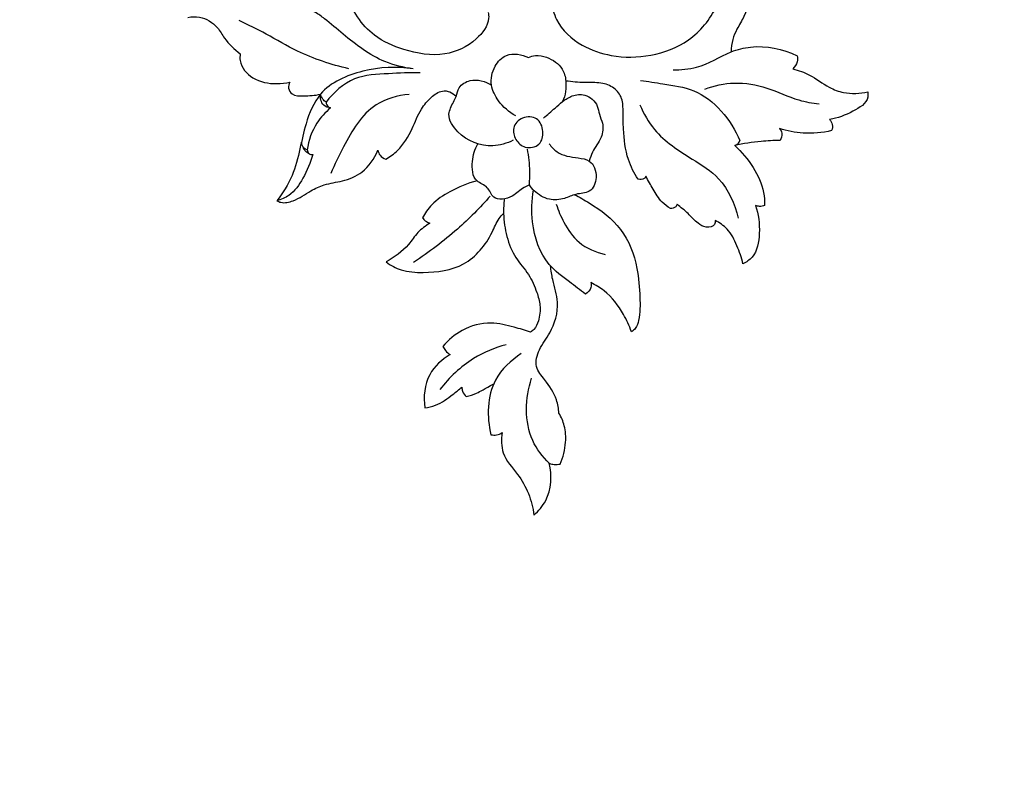
# Model space of a CAD drawing. Units: millimetres. Extents: x -728 to 1783, y -550 to 1488.
# Drawn here: x -76 to 71, y 858 to 973 of the extents above; entities that cross this region are included whole.
import ezdxf

# ---------------------------------------------------------------- set-up
doc = ezdxf.new("R2010")
doc.units = ezdxf.units.MM
doc.header["$MEASUREMENT"] = 0
doc.styles.add('Arial Black', font='txt')
doc.dimstyles.new('Default', dxfattribs={"dimscale": 20, "dimtxt": 1, "dimasz": 1, "dimexe": 0.5, "dimexo": 0.5, "dimgap": 0.25, "dimtad": 1, "dimtoh": 1, "dimdec": 0, "dimzin": 1, "dimdsep": 46, "dimtxsty": 'Arial Black', "dimcen": 0.5, "dimazin": 0, "dimtfac": 1, "dimtdec": 4, "dimtix": 1, "dimtmove": 1, "dimatfit": 3, "dimfxl": 1, "dimtolj": 1, "dimtzin": 1, "dimarcsym": 0})

# ---------------------------------------------------------------- blocks, each defined once
blk = doc.blocks.new('*D3')
at = {"color": 0, "lineweight": -2, "transparency": 16777216}
for p, q in [((-19.08, 1279.8), (-581.44, 1279.8)), ((-571.44, -197.97), (-571.44, 1259.8)), ((-10, -217.97), (-581.44, -217.97))]:
    blk.add_line(p, q, dxfattribs=at)
at = {"color": 0, "transparency": 16777216}
for points in [[(-574.77, 1259.8), (-568.11, 1259.8), (-571.44, 1279.8)], [(-574.77, -197.97), (-568.11, -197.97), (-571.44, -217.97)]]:
    blk.add_solid(points, dxfattribs=at)
at = {"layer": 'Defpoints', "color": 0, "transparency": 16777216}
for p in [(-571.44, 1279.8), (-9.08, 1279.8), (0, -217.97)]:
    blk.add_point(p, dxfattribs=at)
at = {"color": 0, "transparency": 16777216, "insert": (-586.44, 530.92), "char_height": 20, "attachment_point": 5, "rotation": 90, "style": 'Arial Black'}
blk.add_mtext('\\A1;A', dxfattribs=at)

msp = doc.modelspace()

# ---------------------------------------------------------------- linework, layer by layer
for points, degree, knots in [([(-716.88, -542.36), (518.82, -542.36), (1754.52, -542.36), (1754.52, 463.56), (1754.52, 1469.47), (518.82, 1469.47), (-716.88, 1469.47), (-716.88, 463.56), (-716.88, -542.36)], 2, [0, 0, 0, 1, 1, 2, 2, 3, 3, 4, 4, 4]), ([(-5.99, 974.12), (-5.94, 973.83), (-5.83, 972.31), (-8.05, 969.48), (-12.71, 967.25), (-18.28, 968.25), (-24.04, 970.72), (-27.28, 975.92), (-28.26, 981.41), (-27.18, 985.09), (-25.94, 987.8), (-26.47, 990.22), (-28.07, 991.45), (-29.26, 992.86), (-29.34, 994.95), (-27.31, 996.92), (-24.09, 998.25), (-21.22, 1000.22), (-19.56, 1002.05), (-19.1, 1002.93), (-18.96, 1003.23)], 3, [0, 0, 0, 0, 0.896957, 4.479106, 9.69547, 15.857474, 20.724158, 28.192246, 33.002215, 37.072481, 39.504091, 41.807624, 43.776152, 45.451171, 47.207864, 49.439133, 53.363358, 57.744638, 59.723957, 60.707026, 60.707026, 60.707026, 60.707026]), ([(3.71, 974.41), (3.84, 973.94), (4.6, 971.76), (7.68, 969.04), (12.75, 967.32), (18.4, 967.37), (24.37, 969.63), (28.11, 974.23), (29.62, 979), (29.31, 982.61), (28.74, 985.31), (28.88, 987.61), (30.26, 989.09), (31.98, 990.32), (32.28, 992.65), (31.1, 994.72), (29.13, 996.57), (25.93, 997.76), (23.37, 999.53), (21.66, 1001.35), (21.31, 1002.41), (21.21, 1002.91)], 3, [0, 0, 0, 0, 1.470363, 6.859126, 11.475069, 17.385882, 23.462837, 30.003991, 34.385271, 38.183414, 40.682529, 42.730995, 44.749397, 46.48988, 48.955113, 50.861679, 53.50643, 56.880515, 61.004101, 62.741515, 64.268562, 64.268562, 64.268562, 64.268562]), ([(50.11, 996.3), (49.3, 996.24), (47.24, 996.16), (44.21, 996.91), (40.97, 996.93), (38.72, 995.98), (37.25, 994.74), (36.71, 992.69), (36.74, 990.37), (36.28, 987.96), (35.28, 986.42), (34.18, 985.59), (33.2, 984.93), (32.8, 983.66), (33.43, 981.4), (33.49, 977.9), (32.73, 974.17), (31.2, 971.78), (30.42, 970.03), (30.3, 968.84), (30.31, 968.21)], 3, [0, 0, 0, 0, 2.429211, 6.136837, 9.326976, 11.945363, 13.312264, 14.929516, 18.029106, 20.328819, 22.174811, 23.382743, 24.456771, 25.610898, 27.09599, 31.384893, 36.040036, 38.217138, 39.869797, 41.741834, 41.741834, 41.741834, 41.741834]), ([(-17.23, 965.67), (-18.66, 965.87), (-22.57, 966.8), (-26.74, 970.02), (-29.95, 972.79), (-31.68, 974.09), (-32.57, 974.44), (-32.92, 974.55)], 3, [0, 0, 0, 0, 4.340193, 11.844623, 15.426009, 17.152909, 18.271585, 18.271585, 18.271585, 18.271585]), ([(-50.87, 973.37), (-50.31, 973.48), (-48.66, 973.54), (-46.55, 972.27), (-45.24, 969.8), (-43.93, 968.61), (-43.06, 967.91)], 3, [0, 0, 0, 0, 1.720981, 4.828552, 6.713154, 10.03565, 10.03565, 10.03565, 10.03565]), ([(-26.85, 965.68), (-29.47, 966.32), (-33.78, 967.71), (-38.91, 970.81), (-41.87, 972.24), (-43.23, 972.89)], 3, [0, 0, 0, 0, 8.091096, 13.412843, 17.939685, 17.939685, 17.939685, 17.939685]), ([(-1.88, 958.64), (-2.89, 959.18), (-4.44, 960.54), (-5.83, 963.29), (-5.3, 966.01), (-3.17, 968.27), (-0.99, 967.83), (0, 967.35)], 3, [0, 0, 0, 0, 3.447102, 5.979629, 8.882421, 11.219457, 14.514735, 14.514735, 14.514735, 14.514735]), ([(21.61, 965.54), (22.79, 965.53), (25.94, 965.73), (29.39, 968.1), (34.5, 969.41), (38.01, 968.67), (40.14, 967.64)], 3, [0, 0, 0, 0, 3.53793, 9.205384, 12.158504, 19.236265, 19.236265, 19.236265, 19.236265]), ([(-43.06, 967.91), (-43.11, 967.58), (-43.14, 966.15), (-41.19, 963.86), (-38.16, 963.35), (-36.27, 963.53), (-35.62, 963.68)], 3, [0, 0, 0, 0, 1.012792, 4.194017, 7.854436, 9.85847, 9.85847, 9.85847, 9.85847]), ([(0, 967.35), (0.33, 967.52), (1.24, 967.83), (3.14, 967.38), (5.11, 966.09), (5.8, 963.44), (5.52, 961.73), (5.11, 960.78)], 3, [0, 0, 0, 0, 1.105945, 2.79008, 5.705623, 7.577377, 10.689398, 10.689398, 10.689398, 10.689398]), ([(40.14, 967.64), (40.21, 967.35), (40.27, 966.6), (39.82, 965.96), (39.51, 965.69)], 3, [0, 0, 0, 0, 0.909068, 2.142763, 2.142763, 2.142763, 2.142763]), ([(-17.23, 965.67), (-19.7, 966.07), (-24.64, 965.8), (-31.16, 962.98), (-33.26, 957.81), (-34.13, 953.62), (-35.13, 949.57), (-36.68, 947.1), (-37.59, 945.96)], 3, [0, 0, 0, 0, 7.524412, 14.70782, 19.638772, 23.476828, 27.666592, 32.053772, 32.053772, 32.053772, 32.053772]), ([(-16.15, 965.09), (-17.73, 965.13), (-20.99, 964.91), (-26.28, 964.73), (-29.13, 962.16), (-30.24, 960.7)], 3, [0, 0, 0, 0, 4.737144, 9.879905, 15.373329, 15.373329, 15.373329, 15.373329]), ([(39.51, 965.69), (40.36, 965.45), (42.33, 964.79), (44.53, 962.98), (47.49, 961.86), (49.53, 961.97), (50.7, 962.26)], 3, [0, 0, 0, 0, 2.662278, 6.140645, 8.416789, 12.023031, 12.023031, 12.023031, 12.023031]), ([(-35.62, 963.68), (-35.77, 963.42), (-35.97, 962.75), (-35.22, 961.58), (-33.27, 961.66), (-31.9, 961.67), (-31.06, 961.89)], 3, [0, 0, 0, 0, 0.90224, 1.930161, 3.59793, 6.199967, 6.199967, 6.199967, 6.199967]), ([(-2.27, 955), (-3.21, 954.53), (-6.14, 953.67), (-10.08, 955.23), (-12.34, 958.58), (-11.33, 960.42), (-10.71, 961.67), (-10.46, 963.14), (-8.29, 964.37), (-6.43, 963.81), (-5.51, 963.22)], 3, [0, 0, 0, 0, 3.177616, 8.783803, 11.72642, 13.672084, 14.58641, 15.978772, 17.917642, 21.185247, 21.185247, 21.185247, 21.185247]), ([(16.39, 949.16), (15.8, 950.08), (14.58, 952.47), (14.2, 956), (14.12, 959.03), (14.16, 961.25), (12.84, 962.98), (10.72, 963.71), (8.26, 963.54), (6.52, 963.75), (5.59, 963.85)], 3, [0, 0, 0, 0, 3.29356, 7.925505, 10.441283, 12.483381, 14.395772, 16.478561, 18.937652, 21.744277, 21.744277, 21.744277, 21.744277]), ([(16.76, 963.95), (17.88, 963.81), (20.52, 963.32), (26.69, 962.56), (30.24, 958.04), (31.6, 954.94)], 3, [0, 0, 0, 0, 3.384795, 8.091631, 18.24818, 18.24818, 18.24818, 18.24818]), ([(26.35, 962.64), (27.76, 963.17), (30.9, 963.86), (35.78, 963.02), (39.71, 961.02), (42.42, 960.56), (43.44, 960.42)], 3, [0, 0, 0, 0, 4.497292, 9.428344, 14.529271, 17.617308, 17.617308, 17.617308, 17.617308]), ([(-21.31, 952.17), (-20.68, 952.53), (-19.01, 953.75), (-17.34, 956.48), (-16.29, 959.49), (-14.68, 961.36), (-13.15, 962.49), (-11.69, 962.32), (-11.06, 961.84), (-10.81, 961.55)], 3, [0, 0, 0, 0, 2.192007, 6.120408, 9.35409, 11.644295, 13.541186, 14.677733, 15.805064, 15.805064, 15.805064, 15.805064]), ([(50.7, 962.26), (50.74, 961.99), (50.82, 960.63), (48.19, 959.11), (46.23, 958.27), (45.01, 958.11)], 3, [0, 0, 0, 0, 0.820472, 3.87424, 7.570633, 7.570633, 7.570633, 7.570633]), ([(-29.56, 959.83), (-29.92, 959.87), (-30.93, 960.17), (-31.11, 961.32), (-31.06, 961.89)], 3, [0, 0, 0, 0, 1.109284, 2.829354, 2.829354, 2.829354, 2.829354]), ([(-30.24, 960.7), (-30.42, 960.83), (-30.78, 961.17), (-30.99, 961.63), (-31.06, 961.89)], 3, [0, 0, 0, 0, 0.662386, 1.468626, 1.468626, 1.468626, 1.468626]), ([(-30.24, 960.7), (-30.23, 960.55), (-30.14, 960.16), (-29.78, 959.91), (-29.56, 959.83)], 3, [0, 0, 0, 0, 0.437297, 1.159378, 1.159378, 1.159378, 1.159378]), ([(-17.82, 961.86), (-19.54, 961.68), (-24.04, 960.49), (-27.14, 955.02), (-28.98, 951.4), (-29.51, 950.01)], 3, [0, 0, 0, 0, 5.178054, 13.094892, 17.54368, 17.54368, 17.54368, 17.54368]), ([(2.25, 958.3), (2.82, 958.81), (3.78, 959.63), (5.13, 960.85), (6.55, 961.78), (8.68, 962), (10.35, 960.55), (10.54, 958.81), (11.26, 957.37), (11.02, 955.19), (9.64, 953.63), (9.23, 952.34), (9.09, 951.89)], 3, [0, 0, 0, 0, 2.29442, 3.778336, 5.452704, 7.315884, 9.810227, 11.062637, 12.480238, 14.547113, 17.164571, 18.561803, 18.561803, 18.561803, 18.561803]), ([(-29.56, 959.83), (-30.34, 959.18), (-32.02, 957.36), (-32.85, 954.97), (-33.06, 953.56)], 3, [0, 0, 0, 0, 3.043531, 7.310876, 7.310876, 7.310876, 7.310876]), ([(16.66, 960.28), (17.22, 958.97), (19.15, 955.57), (23.83, 952.56), (29.19, 949.27), (30.84, 945.5), (31.32, 943.37)], 3, [0, 0, 0, 0, 4.270987, 11.425168, 16.358335, 22.895974, 22.895974, 22.895974, 22.895974]), ([(-1.86, 955.13), (-2.17, 955.65), (-2.5, 956.99), (-0.96, 958.62), (1.48, 958.54), (2.39, 956.38), (1.87, 954.11), (-0.52, 953.64), (-1.55, 954.59), (-1.86, 955.13)], 3, [0, 0, 0, 0, 1.751412, 3.731685, 5.806295, 7.911325, 9.868077, 11.989029, 13.774649, 13.774649, 13.774649, 13.774649]), ([(45.01, 958.11), (45.2, 957.9), (45.51, 957.35), (45.41, 956.73), (45.29, 956.44)], 3, [0, 0, 0, 0, 0.848112, 1.76892, 1.76892, 1.76892, 1.76892]), ([(45.29, 956.44), (43.91, 956.11), (41.26, 955.86), (38.66, 956.38), (37.52, 956.75)], 3, [0, 0, 0, 0, 4.266391, 7.856045, 7.856045, 7.856045, 7.856045]), ([(37.52, 956.75), (37.69, 956.55), (38.02, 955.96), (37.8, 955.28), (37.6, 954.96)], 3, [0, 0, 0, 0, 0.781868, 1.903916, 1.903916, 1.903916, 1.903916]), ([(37.6, 954.96), (36.65, 954.96), (34.38, 954.85), (32.12, 954.51), (30.82, 954.23)], 3, [0, 0, 0, 0, 2.840828, 6.832043, 6.832043, 6.832043, 6.832043]), ([(30.82, 954.23), (30.99, 954.28), (31.32, 954.46), (31.53, 954.77), (31.6, 954.94)], 3, [0, 0, 0, 0, 0.533316, 1.088805, 1.088805, 1.088805, 1.088805]), ([(-37.59, 945.96), (-37.4, 945.86), (-36.62, 945.53), (-34.68, 945.96), (-32.8, 947.37), (-30.35, 948.52), (-27.63, 948.83), (-24.45, 950.13), (-23, 952.26), (-22.5, 953.51)], 3, [0, 0, 0, 0, 0.649133, 2.498723, 5.543582, 7.737985, 10.505168, 13.698417, 17.735742, 17.735742, 17.735742, 17.735742]), ([(-33.06, 953.56), (-33.24, 953.63), (-33.67, 953.9), (-33.87, 954.41), (-33.91, 954.71)], 3, [0, 0, 0, 0, 0.575679, 1.489989, 1.489989, 1.489989, 1.489989]), ([(-32.73, 952.95), (-32.93, 953.03), (-33.35, 953.31), (-33.58, 953.76), (-33.65, 954.01)], 3, [0, 0, 0, 0, 0.664324, 1.447381, 1.447381, 1.447381, 1.447381]), ([(-33.06, 953.56), (-33.04, 953.47), (-32.97, 953.26), (-32.78, 952.87), (-32.41, 952.85), (-32.23, 952.89)], 3, [0, 0, 0, 0, 0.281811, 0.65768, 1.203506, 1.203506, 1.203506, 1.203506]), ([(-22.5, 953.51), (-22.44, 953.24), (-22.19, 952.65), (-21.64, 952.29), (-21.31, 952.17)], 3, [0, 0, 0, 0, 0.814089, 1.85376, 1.85376, 1.85376, 1.85376]), ([(0.14, 948.32), (-0.12, 948.21), (-1.08, 947.78), (-2.32, 946.38), (-5.29, 945.81), (-5.95, 948.19), (-8.33, 948.82), (-8.54, 951.88), (-8.01, 953.66), (-7.55, 954.46)], 3, [0, 0, 0, 0, 0.855413, 3.076102, 5.816808, 7.534732, 9.367481, 12.335546, 15.101335, 15.101335, 15.101335, 15.101335]), ([(0.14, 948.32), (0.2, 948.99), (0.27, 950.79), (0.08, 952.59), (-0.14, 953.69)], 3, [0, 0, 0, 0, 2.020823, 5.393396, 5.393396, 5.393396, 5.393396]), ([(3.11, 954.48), (3.43, 954.02), (4.59, 952.73), (6.89, 952.44), (9.56, 952.07), (10.47, 949.56), (9.39, 947.03), (7.1, 947.09), (5.3, 946.15), (2.96, 945.95), (1.16, 947.06), (0.35, 948.01), (0.14, 948.32)], 3, [0, 0, 0, 0, 1.679217, 4.979278, 6.687466, 9.329923, 11.624343, 13.674075, 15.501326, 17.730109, 20.339393, 21.46928, 21.46928, 21.46928, 21.46928]), ([(30.82, 954.23), (31.89, 953.28), (33.67, 951.11), (35.17, 947.92), (35.31, 945.9), (35.29, 945.25)], 3, [0, 0, 0, 0, 4.285907, 8.346524, 10.300979, 10.300979, 10.300979, 10.300979]), ([(-32.23, 952.89), (-32.54, 951.64), (-33.51, 949.46), (-35.28, 946.82), (-36.96, 946.13), (-37.59, 945.96)], 3, [0, 0, 0, 0, 3.862806, 7.169805, 9.134437, 9.134437, 9.134437, 9.134437]), ([(-7.68, 948.93), (-9.09, 948.56), (-11.46, 947.55), (-14.35, 945.71), (-15.46, 944.1), (-15.84, 943.39)], 3, [0, 0, 0, 0, 4.37346, 7.683506, 10.101237, 10.101237, 10.101237, 10.101237]), ([(17.57, 949.62), (17.51, 949.49), (17.24, 949.1), (16.69, 949.09), (16.39, 949.16)], 3, [0, 0, 0, 0, 0.433178, 1.349421, 1.349421, 1.349421, 1.349421]), ([(21.22, 944.79), (20.78, 945.06), (19.71, 945.86), (18.66, 947.65), (17.89, 948.96), (17.57, 949.62)], 3, [0, 0, 0, 0, 1.560657, 3.932816, 6.132466, 6.132466, 6.132466, 6.132466]), ([(8.53, 932), (7.72, 932.59), (5.92, 934.05), (2.07, 936.77), (0.37, 942.12), (0.48, 945.99), (0.78, 947.56)], 3, [0, 0, 0, 0, 2.992944, 7.005689, 13.83079, 18.595066, 18.595066, 18.595066, 18.595066]), ([(-5.71, 946.66), (-7.23, 944.92), (-10.8, 941.31), (-14.85, 938.24), (-17.15, 936.75)], 3, [0, 0, 0, 0, 6.943302, 15.178002, 15.178002, 15.178002, 15.178002]), ([(-3.61, 946.24), (-3.69, 945.52), (-3.77, 943.62), (-3.35, 940.6), (-2.1, 937.42), (0.11, 935.07), (1.21, 932.58), (1.86, 930.22), (1.67, 928.27), (1.07, 926.85), (0.5, 926.43), (0.31, 926.33)], 3, [0, 0, 0, 0, 2.183774, 5.662809, 9.098627, 12.24444, 15.183726, 17.173566, 19.524755, 20.957227, 21.597525, 21.597525, 21.597525, 21.597525]), ([(6.89, 946.86), (7.65, 946.49), (10.14, 945.07), (14.26, 941.99), (16.36, 936.52), (16.67, 931.82), (16.72, 928.79), (16.17, 926.95), (15.6, 926.51), (15.38, 926.38)], 3, [0, 0, 0, 0, 2.51748, 8.629756, 14.953395, 19.310582, 22.756228, 24.05427, 24.830845, 24.830845, 24.830845, 24.830845]), ([(4.17, 945.45), (4.45, 944.51), (5.34, 942.47), (7.46, 939.36), (10.07, 938.24), (11.48, 937.93)], 3, [0, 0, 0, 0, 2.9541, 6.673353, 10.988446, 10.988446, 10.988446, 10.988446]), ([(22.22, 945.43), (22.18, 945.3), (21.98, 944.91), (21.5, 944.79), (21.22, 944.79)], 3, [0, 0, 0, 0, 0.420486, 1.252257, 1.252257, 1.252257, 1.252257]), ([(27.9, 942.99), (27.92, 942.79), (27.86, 942.09), (26.46, 941.86), (25.1, 942.66), (23.88, 944.1), (22.77, 944.98), (22.22, 945.43)], 3, [0, 0, 0, 0, 0.5859, 1.883179, 3.231057, 5.321576, 7.464604, 7.464604, 7.464604, 7.464604]), ([(33.94, 945.25), (34.41, 943.92), (34.68, 941.31), (34.14, 937.82), (32.56, 936.78), (32.06, 936.54)], 3, [0, 0, 0, 0, 4.218687, 7.928537, 9.596644, 9.596644, 9.596644, 9.596644]), ([(35.29, 945.25), (35.05, 945.15), (34.58, 945.06), (34.12, 945.17), (33.94, 945.25)], 3, [0, 0, 0, 0, 0.79635, 1.376978, 1.376978, 1.376978, 1.376978]), ([(-21.26, 936.81), (-20.58, 936.31), (-18.82, 935.34), (-14.77, 935.12), (-9.27, 935.82), (-5.82, 939.96), (-4.7, 943), (-3.94, 943.82), (-3.7, 944.06)], 3, [0, 0, 0, 0, 2.543375, 5.833537, 12.035781, 18.381338, 20.698175, 21.697817, 21.697817, 21.697817, 21.697817]), ([(-15.84, 943.39), (-15.71, 943.24), (-15.38, 942.91), (-14.96, 942.69), (-14.71, 942.59)], 3, [0, 0, 0, 0, 0.591313, 1.391023, 1.391023, 1.391023, 1.391023]), ([(32.06, 936.54), (31.85, 937.46), (31.2, 939.25), (30.02, 941.69), (28.56, 942.67), (27.9, 942.99)], 3, [0, 0, 0, 0, 2.823875, 5.730006, 7.909334, 7.909334, 7.909334, 7.909334]), ([(-14.71, 942.59), (-15.36, 942.2), (-16.62, 941.31), (-18.17, 938.78), (-20.03, 937.5), (-21.26, 936.81)], 3, [0, 0, 0, 0, 2.262855, 4.535803, 8.78928, 8.78928, 8.78928, 8.78928]), ([(4.55, 914.22), (4.51, 914.89), (4.2, 916.74), (2.74, 918.9), (0.82, 921.13), (1.55, 923.95), (3.66, 926.55), (4.81, 930.42), (3.63, 933.7), (3.39, 935.54), (3.29, 936.23)], 3, [0, 0, 0, 0, 2.022221, 5.513156, 7.794672, 10.328773, 13.299243, 18.017191, 21.474566, 23.568773, 23.568773, 23.568773, 23.568773]), ([(9.33, 933.72), (9.38, 933.49), (9.41, 932.79), (8.89, 932.23), (8.53, 932)], 3, [0, 0, 0, 0, 0.714638, 2.006072, 2.006072, 2.006072, 2.006072]), ([(15.38, 926.38), (15.07, 927.28), (14.03, 929.52), (12.01, 932.18), (10.03, 933.38), (9.33, 933.72)], 3, [0, 0, 0, 0, 2.855406, 7.397356, 9.729545, 9.729545, 9.729545, 9.729545]), ([(0.31, 926.33), (-0.49, 926.6), (-2.43, 927.12), (-5.87, 928.03), (-9.84, 926.93), (-11.97, 925.14), (-12.77, 924.18)], 3, [0, 0, 0, 0, 2.541111, 6.051724, 10.509568, 14.236151, 14.236151, 14.236151, 14.236151]), ([(-3.31, 924.44), (-5.02, 923.99), (-8.81, 922.41), (-11.84, 919.56), (-13.22, 917.74)], 3, [0, 0, 0, 0, 5.295832, 12.134433, 12.134433, 12.134433, 12.134433]), ([(-12.77, 924.18), (-12.67, 923.96), (-12.38, 923.48), (-11.94, 923.12), (-11.67, 922.97)], 3, [0, 0, 0, 0, 0.724328, 1.657731, 1.657731, 1.657731, 1.657731]), ([(-11.67, 922.97), (-12.91, 922.25), (-15.4, 920.04), (-15.71, 916.66), (-15.47, 915)], 3, [0, 0, 0, 0, 4.30701, 9.309074, 9.309074, 9.309074, 9.309074]), ([(-1.06, 923.1), (-2.61, 922.11), (-6.17, 918.81), (-6.24, 913.64), (-5.59, 910.98)], 3, [0, 0, 0, 0, 5.51179, 13.714075, 13.714075, 13.714075, 13.714075]), ([(-15.47, 915), (-14.93, 915.08), (-13.37, 915.42), (-11.61, 916.74), (-10.36, 917.73), (-9.93, 918.11)], 3, [0, 0, 0, 0, 1.647214, 4.722112, 6.442369, 6.442369, 6.442369, 6.442369]), ([(-9.93, 918.11), (-9.94, 917.9), (-9.88, 917.35), (-9.53, 916.9), (-9.28, 916.7)], 3, [0, 0, 0, 0, 0.637921, 1.600972, 1.600972, 1.600972, 1.600972]), ([(-9.28, 916.7), (-8.75, 916.82), (-7.62, 917.19), (-6.58, 917.8), (-5.17, 918.61)], 3, [0, 0, 0, 0, 1.628829, 3.568826, 3.568826, 3.568826, 3.568826]), ([(3.11, 906.72), (2.11, 907.7), (-0.71, 911.36), (-0.5, 916.47), (0.48, 919.42)], 3, [0, 0, 0, 0, 4.180085, 13.494309, 13.494309, 13.494309, 13.494309]), ([(4.75, 906.6), (5.2, 907.62), (5.67, 909.54), (5.53, 912.21), (4.91, 913.62), (4.55, 914.22)], 3, [0, 0, 0, 0, 3.353418, 5.799611, 7.89359, 7.89359, 7.89359, 7.89359]), ([(-5.59, 910.98), (-5.32, 910.92), (-4.73, 910.89), (-4.18, 911.13), (-3.93, 911.3)], 3, [0, 0, 0, 0, 0.833332, 1.731618, 1.731618, 1.731618, 1.731618]), ([(-3.93, 911.3), (-4.08, 910.3), (-4.08, 907.83), (-1.61, 905.27), (0.15, 902.25), (0.69, 900.06), (0.82, 898.95)], 3, [0, 0, 0, 0, 3.039632, 6.899792, 10.181399, 13.531284, 13.531284, 13.531284, 13.531284]), ([(0.82, 898.95), (1.53, 899.57), (3.41, 901.76), (3.53, 904.9), (3.11, 906.72)], 3, [0, 0, 0, 0, 2.799838, 8.418166, 8.418166, 8.418166, 8.418166]), ([(3.11, 906.72), (3.35, 906.62), (3.9, 906.48), (4.46, 906.53), (4.75, 906.6)], 3, [0, 0, 0, 0, 0.783265, 1.668443, 1.668443, 1.668443, 1.668443])]:
    msp.add_open_spline(points, degree=degree, knots=knots)

# ---------------------------------------------------------------- dimensions: what is measured, and where the dimension line sits
dim = msp.add_linear_dim(base=(-571.44, 1279.8, -3.21), p1=(0, -217.97, -3.21), p2=(-9.08, 1279.8, -3.21), angle=270, text='A', dimstyle='Default')
dim.commit()
dim.dimension.update_dxf_attribs({"geometry": '*D3', "text_midpoint": (-586.44, 530.92, -3.21)})

doc.saveas('drawing.dxf')
